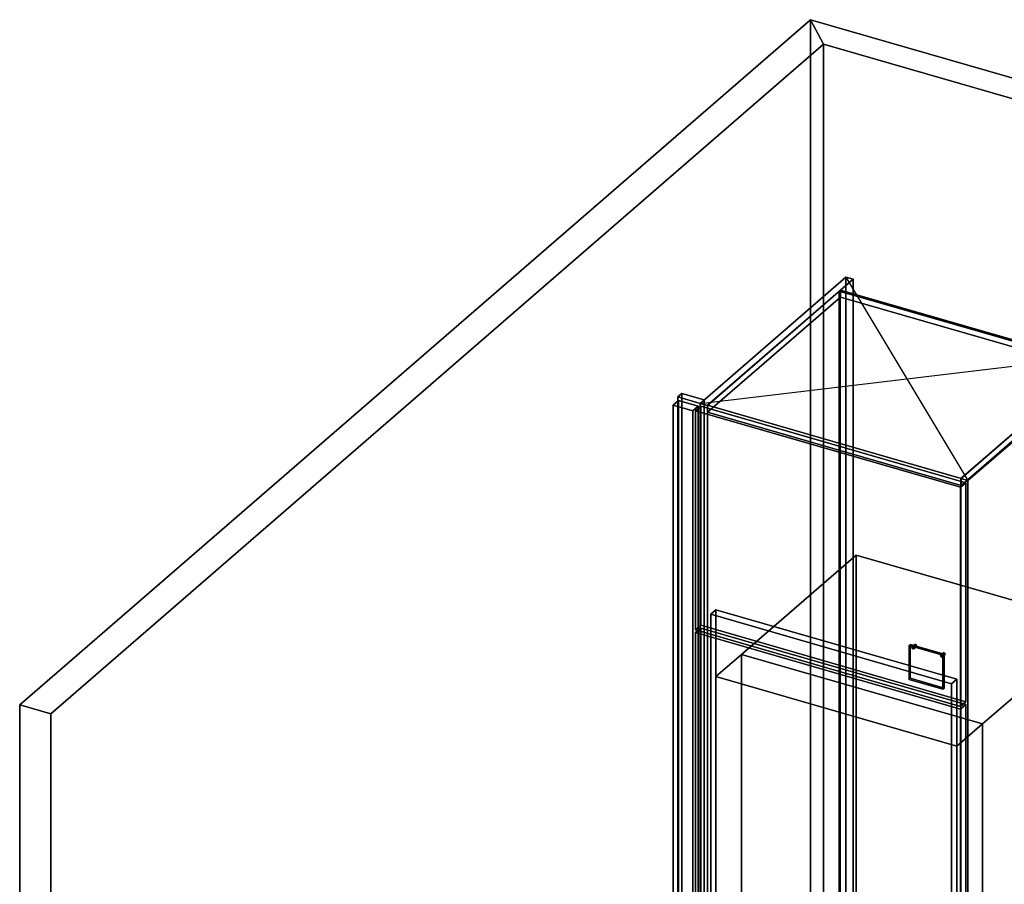
# Model space of a CAD drawing. Extents: x -1561 to 3499, y -2299 to 2343.
# Drawn here: x -1561 to 351, y 665 to 2343 of the extents above; entities that cross this region are included whole.
import ezdxf

# ---------------------------------------------------------------- set-up
doc = ezdxf.new("R2010")
doc.units = 0
doc.layers.add('layer0', color=7, linetype='CONTINUOUS')

# ---------------------------------------------------------------- blocks, each defined once
blk = doc.blocks.new('PF_OBJECT0')
at = {"layer": 'layer0'}
for p, q in [((-25.6, 47.8), (-25.6, 2342.8)), ((-25.6, 2342.8), (3499.1, 1325.3)), ((3499.1, 1325.3), (-25.6, 2342.8)), ((-25.6, 2342.8), (0, 2295)), ((-25.6, 2342.8), (-25.6, 47.8)), ((0, 2295), (-25.6, 2342.8)), ((0, 2295), (3464.1, 1295)), ((0, 0), (0, 2295)), ((0, 2295), (0, 0)), ((3464.1, 1295), (0, 2295))]:
    blk.add_line(p, q, dxfattribs=at)
blk = doc.blocks.new('PF_OBJECT1')
at = {"layer": 'layer0'}
for p, q in [((-1560.6, 1013.4), (-25.6, 2342.8)), ((-25.6, 2342.8), (-1560.6, 1013.4)), ((-25.6, 2342.8), (-25.6, 47.8)), ((0, 2295), (-25.6, 2342.8)), ((-25.6, 47.8), (-25.6, 2342.8)), ((-25.6, 2342.8), (0, 2295)), ((-1500, 995.9), (0, 2295)), ((0, 2295), (-1500, 995.9)), ((0, 2295), (0, 0)), ((0, 0), (0, 2295)), ((-1560.6, -1281.5), (-1560.6, 1013.4)), ((-1560.6, 1013.4), (-1500, 995.9)), ((-1560.6, 1013.4), (-1560.6, -1281.5)), ((-1500, 995.9), (-1560.6, 1013.4)), ((-1500, -1299), (-1500, 995.9)), ((-1500, 995.9), (-1500, -1299)), ((-25.6, 47.8), (-1560.6, -1281.5)), ((-1560.6, -1281.5), (-25.6, 47.8)), ((-25.6, 47.8), (0, 0)), ((0, 0), (-25.6, 47.8)), ((0, 0), (-1500, -1299)), ((-1500, -1299), (0, 0)), ((-1500, -1299), (-1560.6, -1281.5)), ((-1560.6, -1281.5), (-1500, -1299))]:
    blk.add_line(p, q, dxfattribs=at)
blk = doc.blocks.new('PF_OBJECT3')
at = {"layer": 'layer0'}
for p, q in [((-275, 1617.7), (-283, 1610.8)), ((-283, 1610.8), (-275, 1617.7)), ((-283, 1610.8), (-239.7, 1598.3)), ((-283, -115.2), (-283, 1610.8)), ((-239.7, 1598.3), (-283, 1610.8)), ((-283, 1610.8), (-283, -115.2)), ((-231.7, 1605.2), (-275, 1617.7)), ((-275, 1617.7), (-275, -108.3)), ((-275, -108.3), (-275, 1617.7)), ((-275, 1617.7), (-231.7, 1605.2)), ((-239.7, 1598.3), (-231.7, 1605.2)), ((-231.7, 1605.2), (-239.7, 1598.3)), ((-239.7, 1598.3), (-239.7, -127.7)), ((-239.7, -127.7), (-239.7, 1598.3)), ((-231.7, -120.8), (-231.7, 1605.2)), ((-231.7, 1605.2), (-231.7, -120.8)), ((-283, -115.2), (-275, -108.3)), ((-275, -108.3), (-283, -115.2)), ((-275, -108.3), (-231.7, -120.8)), ((-231.7, -120.8), (-275, -108.3)), ((-239.7, -127.7), (-283, -115.2)), ((-283, -115.2), (-239.7, -127.7)), ((-231.7, -120.8), (-239.7, -127.7)), ((-239.7, -127.7), (-231.7, -120.8))]:
    blk.add_line(p, q, dxfattribs=at)
blk = doc.blocks.new('PF_OBJECT4')
at = {"layer": 'layer0'}
for p, q in [((-291.9, 1594.9), (-281.9, 1603.6)), ((-281.9, 1603.6), (-291.9, 1594.9)), ((-253.8, 1583.9), (-291.9, 1594.9)), ((-291.9, 1594.9), (-291.9, -123.3)), ((-291.9, -123.3), (-291.9, 1594.9)), ((-291.9, 1594.9), (-253.8, 1583.9)), ((-281.9, -114.6), (-281.9, 1603.6)), ((-281.9, 1603.6), (-243.8, 1592.6)), ((-281.9, 1603.6), (-281.9, -114.6)), ((-243.8, 1592.6), (-281.9, 1603.6)), ((-243.8, 1592.6), (-253.8, 1583.9)), ((-253.8, 1583.9), (-243.8, 1592.6)), ((-243.8, 1592.6), (-243.8, -125.6)), ((-243.8, -125.6), (-243.8, 1592.6)), ((-253.8, -134.3), (-253.8, 1583.9)), ((-253.8, 1583.9), (-253.8, -134.3)), ((-281.9, -114.6), (-291.9, -123.3)), ((-291.9, -123.3), (-281.9, -114.6)), ((-243.8, -125.6), (-281.9, -114.6)), ((-281.9, -114.6), (-243.8, -125.6)), ((-291.9, -123.3), (-253.8, -134.3)), ((-253.8, -134.3), (-291.9, -123.3)), ((-253.8, -134.3), (-243.8, -125.6)), ((-243.8, -125.6), (-253.8, -134.3))]:
    blk.add_line(p, q, dxfattribs=at)
blk = doc.blocks.new('PF_OBJECT6')
at = {"layer": 'layer0'}
for p, q in [((30.2, 1816), (32.2, 1817.7)), ((32.2, 1817.7), (30.2, 1816)), ((522.1, 1674), (30.2, 1816)), ((30.2, 1816), (30.2, 90)), ((30.2, 90), (30.2, 1816)), ((30.2, 1816), (522.1, 1674)), ((32.2, 91.8), (32.2, 1817.7)), ((32.2, 1817.7), (524.1, 1675.7)), ((32.2, 1817.7), (32.2, 91.8)), ((524.1, 1675.7), (32.2, 1817.7)), ((524.1, 1675.7), (522.1, 1674)), ((522.1, 1674), (524.1, 1675.7)), ((522.1, -52), (522.1, 1674)), ((522.1, 1674), (522.1, -52)), ((524.1, 1675.7), (524.1, -50.2)), ((524.1, -50.2), (524.1, 1675.7)), ((32.2, 91.8), (30.2, 90)), ((30.2, 90), (32.2, 91.8)), ((30.2, 90), (522.1, -52)), ((522.1, -52), (30.2, 90)), ((524.1, -50.2), (32.2, 91.8)), ((32.2, 91.8), (524.1, -50.2)), ((522.1, -52), (524.1, -50.2)), ((524.1, -50.2), (522.1, -52))]:
    blk.add_line(p, q, dxfattribs=at)
blk = doc.blocks.new('PF_OBJECT7')
at = {"layer": 'layer0'}
for p, q in [((43.3, 1843.4), (-239.7, 1598.3)), ((-239.7, 1598.3), (43.3, 1843.4)), ((-225.8, 1594.3), (57.2, 1839.4)), ((57.2, 1839.4), (-225.8, 1594.3)), ((57.2, 1839.4), (43.3, 1843.4)), ((43.3, 1843.4), (43.3, 117.4)), ((43.3, 117.4), (43.3, 1843.4)), ((43.3, 1843.4), (57.2, 1839.4)), ((57.2, 113.4), (57.2, 1839.4)), ((57.2, 1839.4), (57.2, 113.4)), ((32.7, 1818.2), (-225.3, 1594.7)), ((-225.3, 1594.7), (32.7, 1818.2)), ((524.6, 1676.2), (32.7, 1818.2)), ((32.7, 1818.2), (32.7, 1804.3)), ((32.7, 1804.3), (32.7, 1818.2)), ((32.7, 1818.2), (524.6, 1676.2)), ((-225.3, 1580.9), (32.7, 1804.3)), ((32.7, 1804.3), (-225.3, 1580.9)), ((32.7, 1804.3), (524.6, 1662.3)), ((524.6, 1662.3), (32.7, 1804.3)), ((549.1, 1697.4), (266.1, 1452.3)), ((266.1, 1452.3), (549.1, 1697.4)), ((279.9, 1448.3), (562.9, 1693.4)), ((562.9, 1693.4), (279.9, 1448.3)), ((562.9, 1693.4), (549.1, 1697.4)), ((549.1, 1697.4), (549.1, -28.6)), ((549.1, -28.6), (549.1, 1697.4)), ((549.1, 1697.4), (562.9, 1693.4)), ((562.9, -32.6), (562.9, 1693.4)), ((562.9, 1693.4), (562.9, -32.6)), ((266.6, 1452.7), (524.6, 1676.2)), ((524.6, 1676.2), (266.6, 1452.7)), ((524.6, 1662.3), (524.6, 1676.2)), ((524.6, 1676.2), (524.6, 1662.3)), ((524.6, 1662.3), (266.6, 1438.9)), ((266.6, 1438.9), (524.6, 1662.3)), ((-239.7, 1598.3), (-225.8, 1594.3)), ((-239.7, -127.7), (-239.7, 1598.3)), ((-225.8, 1594.3), (-239.7, 1598.3)), ((-239.7, 1598.3), (-239.7, -127.7)), ((-225.8, 1594.3), (-225.8, -131.7)), ((-225.8, -131.7), (-225.8, 1594.3)), ((-225.3, 1594.7), (266.6, 1452.7)), ((-225.3, 1580.9), (-225.3, 1594.7)), ((266.6, 1452.7), (-225.3, 1594.7)), ((-225.3, 1594.7), (-225.3, 1580.9)), ((266.6, 1438.9), (-225.3, 1580.9)), ((-225.3, 1580.9), (266.6, 1438.9)), ((266.6, 1452.7), (266.6, 1438.9)), ((266.6, 1438.9), (266.6, 1452.7)), ((266.1, 1452.3), (279.9, 1448.3)), ((266.1, -273.7), (266.1, 1452.3)), ((279.9, 1448.3), (266.1, 1452.3)), ((266.1, 1452.3), (266.1, -273.7)), ((279.9, 1448.3), (279.9, -277.7)), ((279.9, -277.7), (279.9, 1448.3)), ((-239.7, -127.7), (43.3, 117.4)), ((43.3, 117.4), (-239.7, -127.7)), ((43.3, 117.4), (57.2, 113.4)), ((57.2, 113.4), (43.3, 117.4)), ((57.2, 113.4), (-225.8, -131.7)), ((-225.8, -131.7), (57.2, 113.4)), ((266.1, -273.7), (549.1, -28.6)), ((549.1, -28.6), (266.1, -273.7)), ((562.9, -32.6), (279.9, -277.7)), ((279.9, -277.7), (562.9, -32.6)), ((549.1, -28.6), (562.9, -32.6)), ((562.9, -32.6), (549.1, -28.6)), ((-225.8, -131.7), (-239.7, -127.7)), ((-239.7, -127.7), (-225.8, -131.7)), ((279.9, -277.7), (266.1, -273.7)), ((266.1, -273.7), (279.9, -277.7))]:
    blk.add_line(p, q, dxfattribs=at)
blk = doc.blocks.new('PF_SKETCH8')
at = {"layer": 'layer0'}
blk.add_line((43.3, 1843.4), (279.9, 1448.3), dxfattribs=at)
blk = doc.blocks.new('PF_SKETCH9')
at = {"layer": 'layer0'}
blk.add_line((-239.7, 1598.3), (562.9, 1693.4), dxfattribs=at)
blk = doc.blocks.new('PF_OBJECT21')
at = {"layer": 'layer0'}
for p, q in [((-248.6, 1153.7), (-238.6, 1162.4)), ((-238.6, 1162.4), (-248.6, 1153.7)), ((265.8, 1005.2), (-248.6, 1153.7)), ((-248.6, 1153.7), (-248.6, 358.7)), ((-248.6, 358.7), (-248.6, 1153.7)), ((-248.6, 1153.7), (265.8, 1005.2)), ((-238.6, 367.4), (-238.6, 1162.4)), ((-238.6, 1162.4), (275.8, 1013.9)), ((-238.6, 1162.4), (-238.6, 367.4)), ((275.8, 1013.9), (-238.6, 1162.4)), ((275.8, 1013.9), (265.8, 1005.2)), ((265.8, 1005.2), (275.8, 1013.9)), ((275.8, 1013.9), (275.8, 218.9)), ((275.8, 218.9), (275.8, 1013.9)), ((265.8, 210.2), (265.8, 1005.2)), ((265.8, 1005.2), (265.8, 210.2)), ((-238.6, 367.4), (-248.6, 358.7)), ((-248.6, 358.7), (-238.6, 367.4)), ((275.8, 218.9), (-238.6, 367.4)), ((-238.6, 367.4), (275.8, 218.9)), ((-248.6, 358.7), (265.8, 210.2)), ((265.8, 210.2), (-248.6, 358.7)), ((265.8, 210.2), (275.8, 218.9)), ((275.8, 218.9), (265.8, 210.2))]:
    blk.add_line(p, q, dxfattribs=at)
blk = doc.blocks.new('PF_OBJECT22')
at = {"layer": 'layer0'}
for p, q in [((171.2, 1124.6), (176.2, 1129)), ((176.2, 1129), (171.2, 1124.6)), ((171.8, 1126), (176.8, 1130.3)), ((176.8, 1130.3), (171.8, 1126)), ((178.3, 1130.5), (173.3, 1126.2)), ((173.3, 1126.2), (178.3, 1130.5)), ((174.9, 1125.1), (179.9, 1129.4)), ((179.9, 1129.4), (174.9, 1125.1)), ((175.5, 1123.4), (180.5, 1127.7)), ((180.5, 1127.7), (175.5, 1123.4)), ((176.8, 1130.3), (176.2, 1129)), ((176.2, 1129), (176.8, 1130.3)), ((176.2, 1129), (176.8, 1127.2)), ((176.8, 1127.2), (176.2, 1129)), ((178.3, 1130.5), (176.8, 1130.3)), ((176.8, 1130.3), (178.3, 1130.5)), ((179.9, 1129.4), (178.3, 1130.5)), ((178.3, 1130.5), (179.9, 1129.4)), ((180.5, 1127.7), (179.9, 1129.4)), ((179.9, 1129.4), (180.5, 1127.7)), ((179.9, 1126.4), (180.5, 1127.7)), ((180.5, 1127.7), (179.9, 1126.4)), ((171.2, 1124.6), (171.8, 1126)), ((171.8, 1126), (171.2, 1124.6)), ((171.8, 1122.9), (171.2, 1124.6)), ((171.2, 1124.6), (171.8, 1122.9)), ((171.8, 1122.9), (176.8, 1127.2)), ((176.8, 1127.2), (171.8, 1122.9)), ((171.8, 1126), (173.3, 1126.2)), ((173.3, 1126.2), (171.8, 1126)), ((173.3, 1121.8), (171.8, 1122.9)), ((171.8, 1122.9), (173.3, 1121.8)), ((173.3, 1126.2), (174.9, 1125.1)), ((173.3, 1121.8), (178.3, 1126.2)), ((178.3, 1126.2), (173.3, 1121.8)), ((174.9, 1125.1), (173.3, 1126.2)), ((174.9, 1122), (173.3, 1121.8)), ((173.3, 1121.8), (174.9, 1122)), ((174.9, 1122), (179.9, 1126.4)), ((179.9, 1126.4), (174.9, 1122)), ((174.9, 1125.1), (175.5, 1123.4)), ((175.5, 1123.4), (174.9, 1125.1)), ((175.5, 1123.4), (174.9, 1122)), ((174.9, 1122), (175.5, 1123.4)), ((176.8, 1127.2), (178.3, 1126.2)), ((178.3, 1126.2), (176.8, 1127.2)), ((178.3, 1126.2), (179.9, 1126.4)), ((179.9, 1126.4), (178.3, 1126.2))]:
    blk.add_line(p, q, dxfattribs=at)
blk = doc.blocks.new('PF_OBJECT23')
at = {"layer": 'layer0'}
for p, q in [((226.6, 1108.6), (231.6, 1113)), ((231.6, 1113), (226.6, 1108.6)), ((226.6, 1108.6), (227.2, 1110)), ((227.2, 1110), (226.6, 1108.6)), ((227.2, 1106.9), (226.6, 1108.6)), ((226.6, 1108.6), (227.2, 1106.9)), ((227.2, 1110), (232.2, 1114.3)), ((232.2, 1114.3), (227.2, 1110)), ((227.2, 1106.9), (232.2, 1111.2)), ((232.2, 1111.2), (227.2, 1106.9)), ((227.2, 1110), (228.8, 1110.2)), ((228.8, 1110.2), (227.2, 1110)), ((233.8, 1114.5), (228.8, 1110.2)), ((228.8, 1110.2), (233.8, 1114.5)), ((228.8, 1110.2), (230.3, 1109.1)), ((228.8, 1105.8), (233.8, 1110.2)), ((233.8, 1110.2), (228.8, 1105.8)), ((230.3, 1109.1), (228.8, 1110.2)), ((230.3, 1109.1), (235.3, 1113.4)), ((235.3, 1113.4), (230.3, 1109.1)), ((230.3, 1106), (235.3, 1110.4)), ((235.3, 1110.4), (230.3, 1106)), ((230.3, 1109.1), (230.9, 1107.4)), ((230.9, 1107.4), (230.3, 1109.1)), ((230.9, 1107.4), (235.9, 1111.7)), ((235.9, 1111.7), (230.9, 1107.4)), ((232.2, 1114.3), (231.6, 1113)), ((231.6, 1113), (232.2, 1114.3)), ((231.6, 1113), (232.2, 1111.2)), ((232.2, 1111.2), (231.6, 1113)), ((233.8, 1114.5), (232.2, 1114.3)), ((232.2, 1114.3), (233.8, 1114.5)), ((232.2, 1111.2), (233.8, 1110.2)), ((233.8, 1110.2), (232.2, 1111.2)), ((235.3, 1113.4), (233.8, 1114.5)), ((233.8, 1114.5), (235.3, 1113.4)), ((233.8, 1110.2), (235.3, 1110.4)), ((235.3, 1110.4), (233.8, 1110.2)), ((235.9, 1111.7), (235.3, 1113.4)), ((235.3, 1113.4), (235.9, 1111.7)), ((235.3, 1110.4), (235.9, 1111.7)), ((235.9, 1111.7), (235.3, 1110.4)), ((228.8, 1105.8), (227.2, 1106.9)), ((227.2, 1106.9), (228.8, 1105.8)), ((230.3, 1106), (228.8, 1105.8)), ((228.8, 1105.8), (230.3, 1106)), ((230.9, 1107.4), (230.3, 1106)), ((230.3, 1106), (230.9, 1107.4))]:
    blk.add_line(p, q, dxfattribs=at)
blk = doc.blocks.new('PF_OBJECT24')
at = {"layer": 'layer0'}
for p, q in [((165.7, 1128.5), (168.2, 1130.7)), ((168.2, 1130.7), (165.7, 1128.5)), ((231.5, 1109.5), (165.7, 1128.5)), ((165.7, 1128.5), (165.7, 1062.7)), ((165.7, 1062.7), (165.7, 1128.5)), ((165.7, 1128.5), (231.5, 1109.5)), ((168.2, 1064.9), (168.2, 1130.7)), ((168.2, 1130.7), (234, 1111.7)), ((168.2, 1130.7), (168.2, 1064.9)), ((234, 1111.7), (168.2, 1130.7)), ((234, 1111.7), (231.5, 1109.5)), ((231.5, 1109.5), (234, 1111.7)), ((231.5, 1043.7), (231.5, 1109.5)), ((231.5, 1109.5), (231.5, 1043.7)), ((234, 1111.7), (234, 1045.9)), ((234, 1045.9), (234, 1111.7)), ((168.2, 1064.9), (165.7, 1062.7)), ((165.7, 1062.7), (168.2, 1064.9)), ((165.7, 1062.7), (231.5, 1043.7)), ((231.5, 1043.7), (165.7, 1062.7)), ((234, 1045.9), (168.2, 1064.9)), ((168.2, 1064.9), (234, 1045.9)), ((231.5, 1043.7), (234, 1045.9)), ((234, 1045.9), (231.5, 1043.7))]:
    blk.add_line(p, q, dxfattribs=at)
blk = doc.blocks.new('PF_OBJECT25')
at = {"layer": 'layer0'}
for p, q in [((-248.6, 1584.1), (-238.6, 1592.8)), ((-238.6, 1592.8), (-248.6, 1584.1)), ((-238.6, 1167.6), (-238.6, 1592.8)), ((-238.6, 1592.8), (275.8, 1444.3)), ((-238.6, 1592.8), (-238.6, 1167.6)), ((275.8, 1444.3), (-238.6, 1592.8)), ((265.8, 1435.6), (-248.6, 1584.1)), ((-248.6, 1584.1), (-248.6, 1158.9)), ((-248.6, 1158.9), (-248.6, 1584.1)), ((-248.6, 1584.1), (265.8, 1435.6)), ((275.8, 1444.3), (265.8, 1435.6)), ((265.8, 1435.6), (275.8, 1444.3)), ((265.8, 1010.4), (265.8, 1435.6)), ((265.8, 1435.6), (265.8, 1010.4)), ((275.8, 1444.3), (275.8, 1019.1)), ((275.8, 1019.1), (275.8, 1444.3)), ((-238.6, 1167.6), (-248.6, 1158.9)), ((-248.6, 1158.9), (-238.6, 1167.6)), ((275.8, 1019.1), (-238.6, 1167.6)), ((-238.6, 1167.6), (275.8, 1019.1)), ((-248.6, 1158.9), (265.8, 1010.4)), ((265.8, 1010.4), (-248.6, 1158.9)), ((265.8, 1010.4), (275.8, 1019.1)), ((275.8, 1019.1), (265.8, 1010.4))]:
    blk.add_line(p, q, dxfattribs=at)
blk = doc.blocks.new('PF_OBJECT126')
at = {"layer": 'layer0'}
for p, q in [((-159.3, 1111.3), (63.2, 1304)), ((63.2, 1304), (-159.3, 1111.3)), ((63.2, 546.3), (63.2, 1304)), ((63.2, 1304), (530.9, 1169)), ((63.2, 1304), (63.2, 546.3)), ((530.9, 1169), (63.2, 1304)), ((530.9, 1169), (308.4, 976.3)), ((308.4, 976.3), (530.9, 1169)), ((530.9, 1169), (530.9, 411.3)), ((530.9, 411.3), (530.9, 1169)), ((-209.3, 1068), (-159.3, 1111.3)), ((-159.3, 1111.3), (-209.3, 1068)), ((-159.3, 353.6), (-159.3, 1111.3)), ((-159.3, 1111.3), (-159.3, 483.5)), ((-159.3, 1111.3), (308.4, 976.3)), ((308.4, 976.3), (-159.3, 1111.3)), ((258.4, 933), (-209.3, 1068)), ((-209.3, 1068), (-209.3, 440.2)), ((-209.3, 440.2), (-209.3, 1068)), ((-209.3, 1068), (258.4, 933)), ((308.4, 976.3), (258.4, 933)), ((258.4, 933), (308.4, 976.3)), ((308.4, 976.3), (308.4, 218.6)), ((308.4, 348.5), (308.4, 976.3)), ((258.4, 305.2), (258.4, 933)), ((258.4, 933), (258.4, 305.2)), ((63.2, 546.3), (-159.3, 353.6)), ((-159.3, 353.6), (63.2, 546.3)), ((530.9, 411.3), (63.2, 546.3)), ((63.2, 546.3), (530.9, 411.3)), ((-159.3, 483.5), (-209.3, 440.2)), ((-209.3, 440.2), (-159.3, 483.5)), ((-159.3, 483.5), (308.4, 348.5)), ((308.4, 348.5), (-159.3, 483.5)), ((-159.3, 483.5), (-159.3, 353.6)), ((-209.3, 440.2), (258.4, 305.2)), ((258.4, 305.2), (-209.3, 440.2)), ((308.4, 218.6), (530.9, 411.3)), ((530.9, 411.3), (308.4, 218.6)), ((308.4, 218.6), (-159.3, 353.6)), ((-159.3, 353.6), (308.4, 218.6)), ((258.4, 305.2), (308.4, 348.5)), ((308.4, 348.5), (258.4, 305.2)), ((308.4, 218.6), (308.4, 348.5))]:
    blk.add_line(p, q, dxfattribs=at)
blk = doc.blocks.new('PF_OBJECT127')
at = {"layer": 'layer0'}
for p, q in [((-219.3, 1189.3), (-209.3, 1197.9)), ((-209.3, 1197.9), (-219.3, 1189.3)), ((248.4, 1054.3), (-219.3, 1189.3)), ((-219.3, 1189.3), (-219.3, 431.5)), ((-219.3, 431.5), (-219.3, 1189.3)), ((-219.3, 1189.3), (248.4, 1054.3)), ((-209.3, 440.2), (-209.3, 1197.9)), ((-209.3, 1197.9), (258.4, 1062.9)), ((-209.3, 1197.9), (-209.3, 440.2)), ((258.4, 1062.9), (-209.3, 1197.9)), ((258.4, 1062.9), (248.4, 1054.3)), ((248.4, 1054.3), (258.4, 1062.9)), ((248.4, 296.5), (248.4, 1054.3)), ((248.4, 1054.3), (248.4, 296.5)), ((258.4, 1062.9), (258.4, 305.2)), ((258.4, 305.2), (258.4, 1062.9)), ((-209.3, 440.2), (-219.3, 431.5)), ((-219.3, 431.5), (-209.3, 440.2)), ((258.4, 305.2), (-209.3, 440.2)), ((-209.3, 440.2), (258.4, 305.2)), ((-219.3, 431.5), (248.4, 296.5)), ((248.4, 296.5), (-219.3, 431.5)), ((248.4, 296.5), (258.4, 305.2)), ((258.4, 305.2), (248.4, 296.5))]:
    blk.add_line(p, q, dxfattribs=at)

msp = doc.modelspace()

# ---------------------------------------------------------------- block references
for name in ['PF_OBJECT1', 'PF_OBJECT0', 'PF_OBJECT7', 'PF_SKETCH8', 'PF_OBJECT6', 'PF_SKETCH9', 'PF_OBJECT3', 'PF_OBJECT4', 'PF_OBJECT25', 'PF_OBJECT126', 'PF_OBJECT127', 'PF_OBJECT21', 'PF_OBJECT24', 'PF_OBJECT22', 'PF_OBJECT23']:
    msp.add_blockref(name, (0, 0))

doc.saveas('drawing.dxf')
